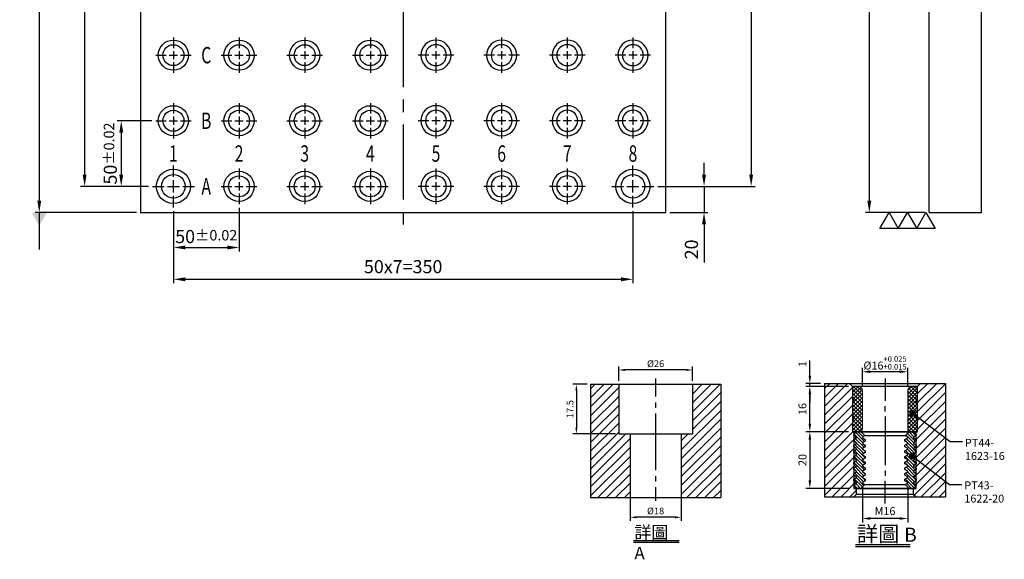
# Model space of a CAD drawing. Units: millimetres. Extents: x 6157 to 6925, y 911 to 1856.
# Drawn here: x 6157 to 6907, y 911 to 1323 of the extents above; entities that cross this region are included whole.
import ezdxf
from ezdxf.enums import TextEntityAlignment as Align

# ---------------------------------------------------------------- set-up
doc = ezdxf.new("R2010")
doc.units = ezdxf.units.MM
doc.linetypes.add('CENTER2', pattern=[28.575, 19.05, -3.175, 3.175, -3.175])
doc.linetypes.add('PHANTOM2', pattern=[31.75, 15.875, -3.175, 3.175, -3.175, 3.175, -3.175])
for name, color, linetype in [('01', 4, 'Continuous'), ('02', 5, 'Continuous'), ('CL', 1, 'CENTER2'), ('CLL', 1, 'Continuous'), ('DIM', 6, 'Continuous'), ('G', 3, 'Continuous'), ('H', 2, 'Continuous'), ('L', 30, 'PHANTOM2'), ('TXT', 3, 'Continuous'), ('W', 7, 'Continuous')]:
    doc.layers.add(name, color=color, linetype=linetype)
doc.styles.add('grid_no', font='arial.ttf')
doc.styles.add('TXT-1', font='txt.shx', dxfattribs={"width": 0.9, "bigfont": 'chineset.shx'})
doc.styles.add('TXT-7', font='txt.shx', dxfattribs={"width": 0.8, "bigfont": 'chineset.shx'})
doc.dimstyles.new('HISO-25', dxfattribs={"dimscale": 6, "dimtxt": 2, "dimasz": 1.8, "dimexe": 0.6, "dimexo": 0.6, "dimgap": 0.66666, "dimtad": 0, "dimtoh": 1, "dimdec": 3, "dimdsep": 46, "dimtxsty": 'TXT-7', "dimcen": -2.5, "dimclrd": 256, "dimclre": 256, "dimclrt": 3, "dimadec": 0, "dimazin": 0, "dimtfac": 0.8, "dimtdec": 3, "dimtmove": 0, "dimatfit": 3, "dimfxl": 0, "dimlwd": -1, "dimarcsym": 0})
doc.dimstyles.new('ISO-25', dxfattribs={"dimscale": 6, "dimtxt": 2, "dimasz": 1.8, "dimexe": 0.6, "dimexo": 0.6, "dimgap": 0.66666, "dimtad": 1, "dimdec": 3, "dimdsep": 46, "dimtxsty": 'TXT-1', "dimcen": -2.5, "dimclrd": 256, "dimclre": 256, "dimclrt": 3, "dimadec": 0, "dimazin": 0, "dimtfac": 0.8, "dimtdec": 3, "dimtmove": 0, "dimatfit": 3, "dimfxl": 0, "dimlwd": -1, "dimarcsym": 0})

# ---------------------------------------------------------------- blocks, each defined once
blk = doc.blocks.new('*D34')
at = {"layer": 'Defpoints', "color": 0}
for p in [(4860.71, -7215.58), (4860.71, -7222.24), (4876.71, -7222.24)]:
    blk.add_point(p, dxfattribs=at)
at = {"layer": 'DIM', "lineweight": -2}
for p, q in [((4860.71, -7220.84), (4860.71, -7214.18)), ((4876.71, -7220.84), (4876.71, -7214.18)), ((4873.91, -7215.58), (4863.51, -7215.58))]:
    blk.add_line(p, q, dxfattribs=at)
at = {"layer": 'DIM'}
for points in [[(4863.51, -7215.11), (4863.51, -7216.05), (4860.71, -7215.58)], [(4873.91, -7215.11), (4873.91, -7216.05), (4876.71, -7215.58)]]:
    blk.add_solid(points, dxfattribs=at)
at = {"layer": 'DIM', "color": 3, "insert": (4868.71, -7212.45), "char_height": 2.8, "attachment_point": 5, "style": 'TXT-1'}
blk.add_mtext('%%c16{\\H1.960000;\\S+0.025^ +0.015;}', dxfattribs=at)
blk = doc.blocks.new('*D35')
at = {"layer": 'Defpoints', "color": 0}
for p in [(4842.2, -7219.74), (4847.41, -7219.74), (4857.21, -7220.74)]:
    blk.add_point(p, dxfattribs=at)
at = {"layer": 'DIM', "lineweight": -2}
for p, q in [((4842.2, -7216.94), (4842.2, -7211.58)), ((4846.01, -7219.74), (4840.8, -7219.74)), ((4855.81, -7220.74), (4840.8, -7220.74)), ((4842.2, -7220.74), (4842.2, -7219.74)), ((4842.2, -7223.54), (4842.2, -7226.34))]:
    blk.add_line(p, q, dxfattribs=at)
at = {"layer": 'DIM'}
for points in [[(4841.74, -7216.94), (4842.67, -7216.94), (4842.2, -7219.74)], [(4841.74, -7223.54), (4842.67, -7223.54), (4842.2, -7220.74)]]:
    blk.add_solid(points, dxfattribs=at)
at = {"layer": 'DIM', "color": 3, "insert": (4839.96, -7212.86), "char_height": 2.8, "attachment_point": 5, "rotation": 90, "style": 'TXT-1'}
blk.add_mtext('1', dxfattribs=at)
blk = doc.blocks.new('*D36')
at = {"layer": 'Defpoints', "color": 0}
for p in [(4842.2, -7220.74), (4857.21, -7220.74), (4857.21, -7236.74)]:
    blk.add_point(p, dxfattribs=at)
at = {"layer": 'DIM', "lineweight": -2}
for p, q in [((4855.81, -7220.74), (4840.8, -7220.74)), ((4842.2, -7233.94), (4842.2, -7223.54)), ((4855.81, -7236.74), (4840.8, -7236.74))]:
    blk.add_line(p, q, dxfattribs=at)
at = {"layer": 'DIM'}
for points in [[(4841.74, -7223.54), (4842.67, -7223.54), (4842.2, -7220.74)], [(4841.74, -7233.94), (4842.67, -7233.94), (4842.2, -7236.74)]]:
    blk.add_solid(points, dxfattribs=at)
at = {"layer": 'DIM', "color": 3, "insert": (4839.96, -7228.74), "char_height": 2.8, "attachment_point": 5, "rotation": 90, "style": 'TXT-1'}
blk.add_mtext('16', dxfattribs=at)
blk = doc.blocks.new('*D37')
at = {"layer": 'Defpoints', "color": 0}
for p in [(4857.21, -7236.74), (4842.2, -7256.74), (4857.71, -7256.74)]:
    blk.add_point(p, dxfattribs=at)
at = {"layer": 'DIM', "lineweight": -2}
for p, q in [((4855.81, -7236.74), (4840.8, -7236.74)), ((4842.2, -7239.54), (4842.2, -7253.94)), ((4856.31, -7256.74), (4840.8, -7256.74))]:
    blk.add_line(p, q, dxfattribs=at)
at = {"layer": 'DIM'}
for points in [[(4841.74, -7239.54), (4842.67, -7239.54), (4842.2, -7236.74)], [(4841.74, -7253.94), (4842.67, -7253.94), (4842.2, -7256.74)]]:
    blk.add_solid(points, dxfattribs=at)
at = {"layer": 'DIM', "color": 3, "insert": (4839.96, -7246.74), "char_height": 2.8, "attachment_point": 5, "rotation": 90, "style": 'TXT-1'}
blk.add_mtext('20', dxfattribs=at)
blk = doc.blocks.new('*D38')
at = {"layer": 'Defpoints', "color": 0}
for p in [(4860.71, -7254.87), (4876.71, -7254.87), (4860.71, -7267.38)]:
    blk.add_point(p, dxfattribs=at)
at = {"layer": 'DIM', "lineweight": -2}
for p, q in [((4860.71, -7256.27), (4860.71, -7268.78)), ((4876.71, -7256.27), (4876.71, -7268.78)), ((4873.91, -7267.38), (4863.51, -7267.38))]:
    blk.add_line(p, q, dxfattribs=at)
at = {"layer": 'DIM'}
for points in [[(4863.51, -7266.91), (4863.51, -7267.84), (4860.71, -7267.38)], [(4873.91, -7266.91), (4873.91, -7267.84), (4876.71, -7267.38)]]:
    blk.add_solid(points, dxfattribs=at)
at = {"layer": 'DIM', "color": 3, "insert": (4868.71, -7265.14), "char_height": 2.8, "attachment_point": 5, "style": 'TXT-1'}
blk.add_mtext('M16', dxfattribs=at)
blk = doc.blocks.new('_Dot')
at = {"color": 0, "linetype": 'ByBlock', "lineweight": -2}
blk.add_line((-0.5, 0), (-1, 0), dxfattribs=at)
at = {"color": 0, "linetype": 'ByBlock', "const_width": 0.5}
blk.add_lwpolyline([(-0.25, 0, 1), (0.25, 0, 1)], format="xyb", close=True, dxfattribs=at)
blk = doc.blocks.new('PT44-1623-16')
at = {"layer": 'H'}
h = blk.add_hatch(dxfattribs=at)
h.set_pattern_fill('ANSI37', color=256, scale=0.3, style=0)
h.set_pattern_definition([(45, (-821.5629, -354.46285), (-0.6735192, 0.6735192), []), (135, (-821.5629, -354.46285), (-0.6735192, -0.6735192), [])])
h.paths.add_polyline_path([(11.5, -6.12, -0.447214), (11.5, -3.88), (11.5, -0.5, 0.414214), (11, 0), (9.5, 0, 0.414214), (8, -1.5), (8, -15, 0.414214), (9, -16), (11.24, -16), (11.5, -14.5), (11.5, -12.12, -0.447214), (11.5, -9.88)])
h.paths.add_polyline_path([(-8, -1.5, 0.414214), (-9.5, 0), (-11, 0, 0.414214), (-11.5, -0.5), (-11.5, -3.88, -0.447214), (-11.5, -6.12), (-11.5, -9.88, -0.447214), (-11.5, -12.12), (-11.5, -14.5), (-11.24, -16), (-9, -16, 0.414214), (-8, -15)])
at = {"layer": '01', "lineweight": 0}
blk.add_lwpolyline([(-11.24, -16), (-11.5, -14.5), (-11.5, -12.12, 0.447214), (-11.5, -9.88), (-11.5, -6.12, 0.447214), (-11.5, -3.88), (-11.5, -0.5, -0.414214), (-11, 0), (11, 0, -0.414214), (11.5, -0.5), (11.5, -3.88, 0.447214), (11.5, -6.12), (11.5, -9.88, 0.447214), (11.5, -12.12), (11.5, -14.5), (11.24, -16)], format="xyb", close=True, dxfattribs=at)
at = {"layer": 'W'}
blk.add_lwpolyline([(11.5, -16), (11.5, 0), (-11.5, 0), (-11.5, -16)], close=True, dxfattribs=at)
at = {"layer": 'W', "lineweight": 0}
for points in [[(-9, -16, 0.414214), (-8, -15), (-8, -1.5, 0.414214), (-9.5, 0)], [(9.5, 0, 0.414214), (8, -1.5), (8, -15, 0.414214), (9, -16)]]:
    blk.add_lwpolyline(points, format="xyb", dxfattribs=at)
blk = doc.blocks.new('PT43-1622-20')
at = {"layer": 'H'}
h = blk.add_hatch(dxfattribs=at)
h.set_pattern_fill('ANSI31', color=256, scale=0.25, angle=90, style=0)
h.set_pattern_definition([(135, (-5677.0965, 6233.5873), (-0.56126601, -0.56126601), [])])
h.paths.add_polyline_path([(-7, -11.3), (-7, -10.7), (-8, -10.12), (-8, -9.88), (-7, -9.3), (-7, -8.7), (-8, -8.12), (-8, -7.88), (-7, -7.3), (-7, -6.7), (-8, -6.12), (-8, -5.88), (-7, -5.3), (-7, -4.7), (-8, -4.12), (-8, -3.88), (-7, -3.3), (-7, -2.7), (-8, -2.12), (-8, -1.88), (-7.13, -1.37), (-8.5, 0), (-10, 0), (-11, -1), (-11, -1.3), (-10, -1.88), (-10, -2.12), (-11, -2.7), (-11, -3.3), (-10, -3.88), (-10, -4.12), (-11, -4.7), (-11, -5.3), (-10, -5.88), (-10, -6.12), (-11, -6.7), (-11, -7.3), (-10, -7.88), (-10, -8.12), (-11, -8.7), (-11, -9.3), (-10, -9.88), (-10, -10.12), (-11, -10.7), (-11, -11.3), (-10, -11.88), (-10, -12.12), (-11, -12.7), (-11, -13.3), (-10, -13.88), (-10, -14.12), (-11, -14.7), (-11, -15.3), (-10, -15.88), (-10, -16.12), (-11, -16.7), (-11, -17.3), (-10, -17.88), (-10, -18.12), (-11, -18.7), (-11, -19), (-10, -20), (-8.5, -20), (-7.13, -18.63), (-8, -18.12), (-8, -17.88), (-7, -17.3), (-7, -16.7), (-8, -16.12), (-8, -15.88), (-7, -15.3), (-7, -14.7), (-8, -14.12), (-8, -13.88), (-7, -13.3), (-7, -12.7), (-8, -12.12), (-8, -11.88)])
h.paths.add_polyline_path([(10, -11.88), (11, -11.3), (11, -10.7), (10, -10.12), (10, -9.88), (11, -9.3), (11, -8.7), (10, -8.12), (10, -7.88), (11, -7.3), (11, -6.7), (10, -6.12), (10, -5.88), (11, -5.3), (11, -4.7), (10, -4.12), (10, -3.88), (11, -3.3), (11, -2.7), (10, -2.12), (10, -1.88), (11, -1.3), (11, -1), (10, 0), (8.5, 0), (7.13, -1.37), (8, -1.88), (8, -2.12), (7, -2.7), (7, -3.3), (8, -3.88), (8, -4.12), (7, -4.7), (7, -5.3), (8, -5.88), (8, -6.12), (7, -6.7), (7, -7.3), (8, -7.88), (8, -8.12), (7, -8.7), (7, -9.3), (8, -9.88), (8, -10.12), (7, -10.7), (7, -11.3), (8, -11.88), (8, -12.12), (7, -12.7), (7, -13.3), (8, -13.88), (8, -14.12), (7, -14.7), (7, -15.3), (8, -15.88), (8, -16.12), (7, -16.7), (7, -17.3), (8, -17.88), (8, -18.12), (7.13, -18.63), (8.5, -20), (10, -20), (11, -19), (11, -18.7), (10, -18.12), (10, -17.88), (11, -17.3), (11, -16.7), (10, -16.12), (10, -15.88), (11, -15.3), (11, -14.7), (10, -14.12), (10, -13.88), (11, -13.3), (11, -12.7), (10, -12.12)])
at = {"layer": '01'}
for p, q in [((-7.13, -1.37), (7.13, -1.37)), ((-7.13, -18.63), (7.13, -18.63))]:
    blk.add_line(p, q, dxfattribs=at)
blk.add_lwpolyline([(-11, 0), (-11, -20), (11, -20), (11, 0)], close=True, dxfattribs=at)
at = {"layer": 'W'}
blk.add_lwpolyline([(-11, -19), (-11, -18.7), (-10, -18.12), (-10, -17.88), (-11, -17.3), (-11, -16.7), (-10, -16.12), (-10, -15.88), (-11, -15.3), (-11, -14.7), (-10, -14.12), (-10, -13.88), (-11, -13.3), (-11, -12.7), (-10, -12.12), (-10, -11.88), (-11, -11.3), (-11, -10.7), (-10, -10.12), (-10, -9.88), (-11, -9.3), (-11, -8.7), (-10, -8.12), (-10, -7.88), (-11, -7.3), (-11, -6.7), (-10, -6.12), (-10, -5.88), (-11, -5.3), (-11, -4.7), (-10, -4.12), (-10, -3.88), (-11, -3.3), (-11, -2.7), (-10, -2.12), (-10, -1.88), (-11, -1.3), (-11, -1), (-10, 0), (10, 0), (11, -1), (11, -1.3), (10, -1.88), (10, -2.12), (11, -2.7), (11, -3.3), (10, -3.88), (10, -4.12), (11, -4.7), (11, -5.3), (10, -5.88), (10, -6.12), (11, -6.7), (11, -7.3), (10, -7.88), (10, -8.12), (11, -8.7), (11, -9.3), (10, -9.88), (10, -10.12), (11, -10.7), (11, -11.3), (10, -11.88), (10, -12.12), (11, -12.7), (11, -13.3), (10, -13.88), (10, -14.12), (11, -14.7), (11, -15.3), (10, -15.88), (10, -16.12), (11, -16.7), (11, -17.3), (10, -17.88), (10, -18.12), (11, -18.7), (11, -19), (10, -20), (-10, -20)], close=True, dxfattribs=at)
for points in [[(-8.5, 0), (-7.13, -1.37), (-8, -1.88), (-8, -2.12), (-7, -2.7), (-7, -3.3), (-8, -3.88), (-8, -4.12), (-7, -4.7), (-7, -5.3), (-8, -5.88), (-8, -6.12), (-7, -6.7), (-7, -7.3), (-8, -7.88), (-8, -8.12), (-7, -8.7), (-7, -9.3), (-8, -9.88), (-8, -10.12), (-7, -10.7), (-7, -11.3), (-8, -11.88), (-8, -12.12), (-7, -12.7), (-7, -13.3), (-8, -13.88), (-8, -14.12), (-7, -14.7), (-7, -15.3), (-8, -15.88), (-8, -16.12), (-7, -16.7), (-7, -17.3), (-8, -17.88), (-8, -18.12), (-7.13, -18.63), (-8.5, -20)], [(8.5, -20), (7.13, -18.63), (8, -18.12), (8, -17.88), (7, -17.3), (7, -16.7), (8, -16.12), (8, -15.88), (7, -15.3), (7, -14.7), (8, -14.12), (8, -13.88), (7, -13.3), (7, -12.7), (8, -12.12), (8, -11.88), (7, -11.3), (7, -10.7), (8, -10.12), (8, -9.88), (7, -9.3), (7, -8.7), (8, -8.12), (8, -7.88), (7, -7.3), (7, -6.7), (8, -6.12), (8, -5.88), (7, -5.3), (7, -4.7), (8, -4.12), (8, -3.88), (7, -3.3), (7, -2.7), (8, -2.12), (8, -1.88), (7.13, -1.37), (8.5, 0)]]:
    blk.add_lwpolyline(points, dxfattribs=at)
blk = doc.blocks.new('*D12')
at = {"layer": 'Defpoints', "color": 0}
for p in [(-4022.14, 10245.58), (-4027.16, 10228.08), (-4012.21, 10228.08)]:
    blk.add_point(p, dxfattribs=at)
at = {"layer": 'DIM', "lineweight": -2}
for p, q in [((-4023.34, 10245.58), (-4028.36, 10245.58)), ((-4027.16, 10243.42), (-4027.16, 10230.24)), ((-4013.41, 10228.08), (-4028.36, 10228.08))]:
    blk.add_line(p, q, dxfattribs=at)
at = {"layer": 'DIM'}
for points in [[(-4027.52, 10243.42), (-4026.8, 10243.42), (-4027.16, 10245.58)], [(-4027.52, 10230.24), (-4026.8, 10230.24), (-4027.16, 10228.08)]]:
    blk.add_solid(points, dxfattribs=at)
at = {"layer": 'DIM', "color": 3, "insert": (-4029.08, 10236.83), "char_height": 2.4, "attachment_point": 5, "rotation": 90, "style": 'TXT-1'}
blk.add_mtext('17.5', dxfattribs=at)
blk = doc.blocks.new('*D14')
at = {"layer": 'Defpoints', "color": 0}
for p in [(-4008.21, 10206.57), (-3990.21, 10206.57), (-4008.21, 10198.63)]:
    blk.add_point(p, dxfattribs=at)
at = {"layer": 'DIM', "lineweight": -2}
for p, q in [((-4008.21, 10205.37), (-4008.21, 10197.43)), ((-3990.21, 10205.37), (-3990.21, 10197.43)), ((-3992.37, 10198.63), (-4006.05, 10198.63))]:
    blk.add_line(p, q, dxfattribs=at)
at = {"layer": 'DIM'}
for points in [[(-4006.05, 10198.99), (-4006.05, 10198.27), (-4008.21, 10198.63)], [(-3992.37, 10198.99), (-3992.37, 10198.27), (-3990.21, 10198.63)]]:
    blk.add_solid(points, dxfattribs=at)
at = {"layer": 'DIM', "color": 3, "insert": (-3999.21, 10200.55), "char_height": 2.4, "attachment_point": 5, "style": 'TXT-1'}
blk.add_mtext('%%C18', dxfattribs=at)
blk = doc.blocks.new('*D13')
at = {"layer": 'Defpoints', "color": 0}
for p in [(-4012.21, 10250.62), (-4012.21, 10245.58), (-3986.21, 10245.58)]:
    blk.add_point(p, dxfattribs=at)
at = {"layer": 'DIM', "lineweight": -2}
for p, q in [((-4012.21, 10246.78), (-4012.21, 10251.82)), ((-3988.37, 10250.62), (-4010.05, 10250.62)), ((-3986.21, 10246.78), (-3986.21, 10251.82))]:
    blk.add_line(p, q, dxfattribs=at)
at = {"layer": 'DIM'}
for points in [[(-4010.05, 10250.98), (-4010.05, 10250.26), (-4012.21, 10250.62)], [(-3988.37, 10250.98), (-3988.37, 10250.26), (-3986.21, 10250.62)]]:
    blk.add_solid(points, dxfattribs=at)
at = {"layer": 'DIM', "color": 3, "insert": (-3999.21, 10252.54), "char_height": 2.4, "attachment_point": 5, "style": 'TXT-1'}
blk.add_mtext('%%C26', dxfattribs=at)
blk = doc.blocks.new('*D24')
at = {"layer": 'Defpoints', "color": 0}
for p in [(4226.58, 8379.06), (4181.02, 7979.06), (4226.58, 7979.06)]:
    blk.add_point(p, dxfattribs=at)
at = {"layer": 'DIM', "lineweight": -2}
for p, q in [((4223.58, 8379.06), (4178.02, 8379.06)), ((4223.58, 7979.06), (4178.02, 7979.06))]:
    blk.add_line(p, q, dxfattribs=at)
at = {"layer": 'DIM'}
blk.add_line((4181.02, 8370.06), (4181.02, 7988.06), dxfattribs=at)
for points in [[(4179.52, 8370.06), (4182.52, 8370.06), (4181.02, 8379.06)], [(4179.52, 7988.06), (4182.52, 7988.06), (4181.02, 7979.06)]]:
    blk.add_solid(points, dxfattribs=at)
at = {"layer": 'DIM', "color": 3, "insert": (4172.69, 8179.06), "char_height": 10, "attachment_point": 5, "rotation": 90, "style": 'TXT-1'}
blk.add_mtext('400', dxfattribs=at)
blk = doc.blocks.new('加工-3-橫')
at = {"layer": '01'}
for points in [[(-5, 0), (-2.5, -4.33), (-7.5, -4.33)], [(0, 0), (2.5, -4.33), (-2.5, -4.33)], [(5, 0), (7.5, -4.33), (2.5, -4.33)]]:
    blk.add_lwpolyline(points, close=True, dxfattribs=at)
blk = doc.blocks.new('魚眼孔-PT18-26-青孔')
at = {"layer": '02'}
for radius in [13, 9]:
    blk.add_circle((0, 0), radius, dxfattribs=at)
at = {"layer": 'CLL', "ltscale": 2}
for p, q in [((0, 7.15), (0, 16)), ((-16, 0), (-7.15, 0)), ((-4.59, 0), (4.59, 0)), ((0, -4.59), (0, 4.59)), ((7.15, 0), (16, 0)), ((0, -16), (0, -7.15))]:
    blk.add_line(p, q, dxfattribs=at)
blk = doc.blocks.new('魚眼孔-PT16-23-圓孔')
at = {"layer": '01'}
blk.add_circle((0, 0), 8, dxfattribs=at)
at = {"layer": 'CLL', "ltscale": 1.5}
for p, q in [((0, 5.43), (0, 13.5)), ((-5.43, 0), (-13.5, 0)), ((3.12, 0), (-3.12, 0)), ((0, -3.12), (0, 3.12)), ((13.5, 0), (5.43, 0)), ((0, -13.5), (0, -5.43))]:
    blk.add_line(p, q, dxfattribs=at)
at = {"layer": 'G'}
blk.add_circle((0, 0), 11.5, dxfattribs=at)
blk = doc.blocks.new('*D19')
at = {"layer": 'Defpoints', "color": 0}
for p in [(3637.48, 8049.06), (3611.26, 7999.06), (3634.98, 7999.06)]:
    blk.add_point(p, dxfattribs=at)
at = {"layer": 'DIM', "lineweight": -2}
for p, q in [((3634.48, 8049.06), (3608.26, 8049.06)), ((3631.98, 7999.06), (3608.26, 7999.06))]:
    blk.add_line(p, q, dxfattribs=at)
at = {"layer": 'DIM'}
blk.add_line((3611.26, 8040.06), (3611.26, 8008.06), dxfattribs=at)
for points in [[(3609.76, 8040.06), (3612.76, 8040.06), (3611.26, 8049.06)], [(3609.76, 8008.06), (3612.76, 8008.06), (3611.26, 7999.06)]]:
    blk.add_solid(points, dxfattribs=at)
at = {"layer": 'DIM', "color": 3, "insert": (3602.92, 8024.06), "char_height": 10, "attachment_point": 5, "rotation": 90, "style": 'TXT-1'}
blk.add_mtext('50{\\H8.000000;±0.02}', dxfattribs=at)
blk = doc.blocks.new('*D27')
at = {"layer": 'Defpoints', "color": 0}
for p in [(4016.98, 8349.06), (4016.98, 7999.06), (4091.04, 7999.06)]:
    blk.add_point(p, dxfattribs=at)
at = {"layer": 'DIM', "lineweight": -2}
for p, q in [((4019.98, 8349.06), (4094.04, 8349.06)), ((4019.98, 7999.06), (4094.04, 7999.06))]:
    blk.add_line(p, q, dxfattribs=at)
at = {"layer": 'DIM'}
blk.add_line((4091.04, 8340.06), (4091.04, 8008.06), dxfattribs=at)
for points in [[(4089.54, 8340.06), (4092.54, 8340.06), (4091.04, 8349.06)], [(4089.54, 8008.06), (4092.54, 8008.06), (4091.04, 7999.06)]]:
    blk.add_solid(points, dxfattribs=at)
at = {"layer": 'DIM', "color": 3, "insert": (4082.7, 8174.06), "char_height": 10, "attachment_point": 5, "rotation": 90, "style": 'TXT-1'}
blk.add_mtext('350', dxfattribs=at)
blk = doc.blocks.new('*D28')
at = {"layer": 'Defpoints', "color": 0}
for p in [(3634.98, 8349.06), (3583.35, 7999.06), (3634.98, 7999.06)]:
    blk.add_point(p, dxfattribs=at)
at = {"layer": 'DIM', "lineweight": -2}
for p, q in [((3631.98, 8349.06), (3580.35, 8349.06)), ((3631.98, 7999.06), (3580.35, 7999.06))]:
    blk.add_line(p, q, dxfattribs=at)
at = {"layer": 'DIM'}
blk.add_line((3583.35, 8340.06), (3583.35, 8008.06), dxfattribs=at)
for points in [[(3581.85, 8340.06), (3584.85, 8340.06), (3583.35, 8349.06)], [(3581.85, 8008.06), (3584.85, 8008.06), (3583.35, 7999.06)]]:
    blk.add_solid(points, dxfattribs=at)
at = {"layer": 'DIM', "color": 3, "insert": (3575.02, 8174.06), "char_height": 10, "attachment_point": 5, "rotation": 90, "style": 'TXT-1'}
blk.add_mtext('50x7=350', dxfattribs=at)
blk = doc.blocks.new('*D29')
at = {"layer": 'Defpoints', "color": 0}
for p in [(3634.98, 8349.06), (3548.81, 7979.06), (3625.98, 7979.06)]:
    blk.add_point(p, dxfattribs=at)
at = {"layer": 'DIM', "lineweight": -2}
for p, q in [((3631.98, 8349.06), (3545.81, 8349.06)), ((3622.98, 7979.06), (3545.81, 7979.06))]:
    blk.add_line(p, q, dxfattribs=at)
at = {"layer": 'DIM'}
blk.add_line((3548.81, 8340.06), (3548.81, 7988.06), dxfattribs=at)
for points in [[(3547.31, 8340.06), (3550.31, 8340.06), (3548.81, 8349.06)], [(3547.31, 7988.06), (3550.31, 7988.06), (3548.81, 7979.06)]]:
    blk.add_solid(points, dxfattribs=at)
at = {"layer": 'DIM', "color": 3, "insert": (3540.48, 8164.06), "char_height": 10, "attachment_point": 5, "rotation": 90, "style": 'TXT-1'}
blk.add_mtext('370', dxfattribs=at)
blk = doc.blocks.new('*D20')
at = {"layer": 'Defpoints', "color": 0}
for p in [(4016.98, 7999.06), (4055.14, 7999.06), (4025.98, 7979.06)]:
    blk.add_point(p, dxfattribs=at)
at = {"layer": 'DIM'}
for p, q in [((4055.14, 8008.06), (4055.14, 8017.06)), ((4055.14, 7999.06), (4055.14, 7979.06)), ((4055.14, 7970.06), (4055.14, 7940.9))]:
    blk.add_line(p, q, dxfattribs=at)
at = {"layer": 'DIM', "lineweight": -2}
for p, q in [((4019.98, 7999.06), (4058.14, 7999.06)), ((4028.98, 7979.06), (4058.14, 7979.06))]:
    blk.add_line(p, q, dxfattribs=at)
at = {"layer": 'DIM'}
for points in [[(4053.64, 8008.06), (4056.64, 8008.06), (4055.14, 7999.06)], [(4053.64, 7970.06), (4056.64, 7970.06), (4055.14, 7979.06)]]:
    blk.add_solid(points, dxfattribs=at)
at = {"layer": 'DIM', "color": 3, "insert": (4046.81, 7950.98), "char_height": 10, "attachment_point": 5, "rotation": 90, "style": 'TXT-1'}
blk.add_mtext('20', dxfattribs=at)
blk = doc.blocks.new('*D21')
at = {"layer": 'Defpoints', "color": 0}
for p in [(3650.98, 7983.06), (3700.98, 7985.56), (3700.98, 7952.46)]:
    blk.add_point(p, dxfattribs=at)
at = {"layer": 'DIM', "lineweight": -2}
for p, q in [((3650.98, 7980.06), (3650.98, 7949.46)), ((3700.98, 7982.56), (3700.98, 7949.46))]:
    blk.add_line(p, q, dxfattribs=at)
at = {"layer": 'DIM'}
blk.add_line((3659.98, 7952.46), (3691.98, 7952.46), dxfattribs=at)
for points in [[(3659.98, 7953.96), (3659.98, 7950.96), (3650.98, 7952.46)], [(3691.98, 7953.96), (3691.98, 7950.96), (3700.98, 7952.46)]]:
    blk.add_solid(points, dxfattribs=at)
at = {"layer": 'DIM', "color": 3, "insert": (3675.98, 7960.79), "char_height": 10, "attachment_point": 5, "style": 'TXT-1'}
blk.add_mtext('50{\\H8.000000;±0.02}', dxfattribs=at)
blk = doc.blocks.new('*D22')
at = {"layer": 'Defpoints', "color": 0}
for p in [(3650.98, 7983.06), (4000.98, 7983.06), (4000.98, 7928.2)]:
    blk.add_point(p, dxfattribs=at)
at = {"layer": 'DIM', "lineweight": -2}
for p, q in [((3650.98, 7980.06), (3650.98, 7925.2)), ((4000.98, 7980.06), (4000.98, 7925.2))]:
    blk.add_line(p, q, dxfattribs=at)
at = {"layer": 'DIM'}
blk.add_line((3659.98, 7928.2), (3991.98, 7928.2), dxfattribs=at)
for points in [[(3659.98, 7929.7), (3659.98, 7926.7), (3650.98, 7928.2)], [(3991.98, 7929.7), (3991.98, 7926.7), (4000.98, 7928.2)]]:
    blk.add_solid(points, dxfattribs=at)
at = {"layer": 'DIM', "color": 3, "insert": (3825.98, 7936.54), "char_height": 10, "attachment_point": 5, "style": 'TXT-1'}
blk.add_mtext('50x7=350', dxfattribs=at)
blk = doc.blocks.new('中-M16-襯牙-H40')
at = {"layer": 'H'}
h = blk.add_hatch(dxfattribs=at)
h.set_pattern_fill('ANSI31', color=256, scale=0.7, style=0)
h.set_pattern_definition([(45, (29280.4639, -4472.8172), (-1.57154482, 1.57154482), [])])
h.paths.add_polyline_path([(21.2986, 40.0001), (12.5, 40.0001), (11.5, 39.0001), (11.5, 28.4415), (11.6823, 28.3328), (21.2986, 20.806)])
h.paths.add_polyline_path([(21.2986, 20.806), (11.6823, 28.3328), (11.5, 28.4415), (11.5, 23.0001), (10, 23.0001), (11, 22.0001), (11, 21.7025), (10, 21.1251), (10, 20.8751), (11, 20.2978), (11, 19.7025), (10, 19.1251), (10, 18.8751), (11, 18.2978), (11, 17.7025), (10, 17.1251), (10, 16.8751), (11, 16.2978), (11, 15.7025), (10, 15.1251), (10, 14.8751), (11, 14.2978), (11, 13.5935), (11.4698, 13.3133), (21.2986, 5.5148)])
h.paths.add_polyline_path([(-21.2986, 0), (-10, 0), (-10, 3.0001), (-11, 4.0001), (-11, 4.2978), (-10, 4.8751), (-10, 5.1251), (-11, 5.7025), (-11, 6.2978), (-10, 6.8751), (-10, 7.1251), (-11, 7.7025), (-11, 8.2978), (-10, 8.8751), (-10, 9.1251), (-11, 9.7025), (-11, 10.2978), (-10, 10.8751), (-10, 11.1251), (-11, 11.7025), (-11, 12.2978), (-10, 12.8751), (-10, 13.1251), (-11, 13.7025), (-11, 14.2978), (-10, 14.8751), (-10, 15.1251), (-11, 15.7025), (-11, 16.2978), (-10, 16.8751), (-10, 17.1251), (-11, 17.7025), (-11, 18.2978), (-10, 18.8751), (-10, 19.1251), (-11, 19.7025), (-11, 20.2978), (-10, 20.8751), (-10, 21.1251), (-11, 21.7025), (-11, 22.0001), (-10, 23.0001), (-11.5, 23.0001), (-11.5, 39.0001), (-12.5, 40.0001), (-21.2986, 40.0001)])
h.paths.add_polyline_path([(10, 0), (21.2986, 0), (21.2986, 5.5148), (11.4698, 13.3133), (10.9072, 13.6489), (10, 13.1251), (10, 12.8751), (11, 12.2978), (11, 11.7025), (10, 11.1251), (10, 10.8751), (11, 10.2978), (11, 9.7025), (10, 9.1251), (10, 8.8751), (11, 8.2978), (11, 7.7025), (10, 7.1251), (10, 6.8751), (11, 6.2978), (11, 5.7025), (10, 5.1251), (10, 4.8751), (11, 4.2978), (11, 4.0001), (10, 3.0001)])
at = {"layer": '01'}
blk.add_line((-10, 1), (10, 1), dxfattribs=at)
at = {"layer": 'CLL', "ltscale": 0.7}
for p, q in [((0, 41.7886), (0, 33.8467)), ((0, 30.1284), (0, 32.0289)), ((0, 28.3106), (0, 11.1574)), ((0, 9.3395), (0, 7.4391)), ((0, -2.3207), (0, 5.6213))]:
    blk.add_line(p, q, dxfattribs=at)
at = {"layer": 'DIM'}
for points in [[(9.75, 29.4854), (22.9911, 19.4814), (27.279, 19.4814)], [(9.5375, 14.466), (22.7785, 4.3406), (27.0665, 4.3406)]]:
    blk.add_lwpolyline(points, dxfattribs=at)
at = {"layer": 'L', "ltscale": 3}
for p, q in [((-21.2986, 40.0001), (-21.2986, 0)), ((21.2986, 40.0001), (21.2986, 0))]:
    blk.add_line(p, q, dxfattribs=at)
at = {"layer": 'TXT'}
for p, q in [((-10.4036, -16.8389), (8.8904, -16.8389)), ((-10.4036, -17.4989), (8.8904, -17.4989))]:
    blk.add_line(p, q, dxfattribs=at)
at = {"layer": 'W'}
for p, q in [((-21.2986, 40.0001), (21.2986, 40.0001)), ((-12.5, 40.0001), (-11.5, 39.0001)), ((11.5, 39.0001), (12.5, 40.0001)), ((-21.2986, 0), (21.2986, 0)), ((-11, 0), (-10, 1)), ((-10, 1), (-10, 3.0001)), ((10, 1), (10, 3.0001)), ((10, 1), (11, 0))]:
    blk.add_line(p, q, dxfattribs=at)
for name, p in [('PT44-1623-16', (0, 39.0001)), ('PT43-1622-20', (0, 23.0001))]:
    blk.add_blockref(name, p)
at = {"layer": 'DIM', "yscale": 2.25, "zscale": 2.25}
for p, xscale, rotation in [((9.75, 29.4854), 2.249999999996063, 142.9277696782365), ((9.5375, 14.466), 2.249999999995596, 142.5952138311397)]:
    blk.add_blockref('_Dot', p, dxfattribs=dict(at, xscale=xscale, rotation=rotation))
at = {"layer": 'DIM', "color": 3, "char_height": 2.8, "attachment_point": 1, "style": 'TXT-1'}
for s, insert in [('PT44-\\P1623-16', (28.179, 20.4795)), ('PT43-\\P1622-20', (27.9665, 5.46))]:
    blk.add_mtext(s, dxfattribs=dict(at, insert=insert))
at = {"layer": 'TXT', "insert": (-9.9368, -10.3361), "char_height": 5.5, "attachment_point": 1, "style": 'TXT-1'}
blk.add_mtext('{\\C3;詳圖 \\H0.9x;B\\H1.111x; }', dxfattribs=at)
at = {"layer": 'DIM'}
for base, p1, p2, text, override, picture, middle in [((-8, 44.1642), (8, 37.5001), (-8, 37.5001), '%%c<>', {"dimscale": 1.4, "dimtol": 1, "dimtp": 0.025, "dimtm": -0.015, "dimtfac": 0.7}, '*D34', (0, 44.1642)), ((-8, -7.6314), (8, 4.8751), (-8, 4.8751), 'M<>', {"dimscale": 1.4}, '*D38', (0, -7.6314))]:
    dim = blk.add_linear_dim(base=base, p1=p1, p2=p2, text=text, dimstyle='ISO-25', override=override, dxfattribs=at)
    dim.commit()
    dim.dimension.update_dxf_attribs({"geometry": picture, "text_midpoint": middle, "dimtype": 128, "insert": (-4868.7071, 7259.745)})
for base, p1, p2, picture, middle in [((-26.5047, 40.0001), (-11.5, 39.0001), (-21.2986, 40.0001), '*D35', (-28.7447, 46.8834)), ((-26.5047, 39.0001), (-11.5, 23.0001), (-11.5, 39.0001), '*D36', (-28.7447, 31.0001)), ((-26.5047, 3.0001), (-11.5, 23.0001), (-11, 3.0001), '*D37', (-28.7447, 13.0001))]:
    dim = blk.add_linear_dim(base=base, p1=p1, p2=p2, angle=90, dimstyle='ISO-25', override={"dimscale": 1.4}, dxfattribs=at)
    dim.commit()
    dim.dimension.update_dxf_attribs({"geometry": picture, "text_midpoint": middle, "insert": (-4868.7071, 7259.745)})
blk = doc.blocks.new('中-M16-H40')
at = {"layer": 'H'}
h = blk.add_hatch(dxfattribs=at)
h.set_pattern_fill('ANSI31', color=256, scale=0.7, style=0)
h.set_pattern_definition([(45, (4022.1416, -10205.5825), (-1.5715448, 1.5715448), [])])
h.paths.add_polyline_path([(45.8828, 40), (36.9297, 40), (35.9314, 39.0017), (35.9314, 22.5003), (32.9314, 22.5003), (31.9314, 21.5003), (31.9314, 0.9845), (32.9159, 0), (45.8828, 0)])
h.paths.add_polyline_path([(0, 0), (12.9424, 0), (13.9314, 0.989), (13.9314, 21.5003), (12.9314, 22.5003), (9.9314, 22.5003), (9.9314, 39.0017), (8.9331, 40), (0, 40)])
at = {"layer": 'CLL', "ltscale": 0.4}
for p, q in [((22.9314, 42.051), (22.9314, 35.6378)), ((22.9314, 33.5258), (22.9314, 31.6539)), ((22.9314, 29.6379), (22.9314, 9.6815)), ((22.9314, 7.5695), (22.9314, 5.6966)), ((22.9314, 3.6806), (22.9314, -1.1028))]:
    blk.add_line(p, q, dxfattribs=at)
at = {"layer": 'L', "ltscale": 3}
for p, q in [((0, 40), (0, 0)), ((45.8828, 40), (45.8828, 0))]:
    blk.add_line(p, q, dxfattribs=at)
at = {"layer": 'TXT'}
for p, q in [((15.0949, -15.1703), (31.2894, -15.1703)), ((15.0949, -15.7509), (31.2894, -15.7509))]:
    blk.add_line(p, q, dxfattribs=at)
at = {"layer": 'W'}
for p, q in [((0, 40), (45.8828, 40)), ((9.9314, 40), (9.9314, 22.5003)), ((35.9314, 40), (35.9314, 22.5003)), ((9.9314, 22.5003), (35.9314, 22.5003)), ((13.9314, 22.5003), (13.9314, 0)), ((31.9314, 22.5003), (31.9314, 0))]:
    blk.add_line(p, q, dxfattribs=at)
blk.add_lwpolyline([(0, 0), (22.9314, 0), (45.8828, 0)], dxfattribs=at)
at = {"layer": 'TXT', "insert": (15.4474, -10.0505), "char_height": 4.398545, "attachment_point": 1, "style": 'TXT-1'}
blk.add_mtext('{\\C3;詳圖 A }', dxfattribs=at)
at = {"layer": 'DIM'}
for base, p1, p2, picture, middle in [((9.9314, 45.0346), (35.9314, 40), (9.9314, 40), '*D13', (22.9314, 45.0346)), ((13.9314, -6.9488), (31.9314, 0.9845), (13.9314, 0.9845), '*D14', (22.9314, -6.9488))]:
    dim = blk.add_linear_dim(base=base, p1=p1, p2=p2, text='%%C<>', dimstyle='ISO-25', dxfattribs=at)
    dim.commit()
    dim.dimension.update_dxf_attribs({"geometry": picture, "text_midpoint": middle, "dimtype": 128, "insert": (4022.1416, -10205.5825)})
dim = blk.add_linear_dim(base=(-5.0218, 22.5003), p1=(0, 40), p2=(9.9314, 22.5003), angle=90, dimstyle='ISO-25', dxfattribs=at)
dim.commit()
dim.dimension.update_dxf_attribs({"geometry": '*D12', "text_midpoint": (-6.9418, 31.2501), "insert": (4022.1416, -10205.5825)})

msp = doc.modelspace()

# ---------------------------------------------------------------- linework, layer by layer
at = {"layer": 'CL', "ltscale": 3}
msp.add_line((6449.514, 1585.492), (6449.514, 1165.492), dxfattribs=at)
at = {"layer": 'W'}
for p, q in [((6249.514, 1575.492), (6249.514, 1175.492)), ((6649.514, 1175.492), (6649.514, 1575.492)), ((6850.1135, 1175.492), (6850.1135, 1575.492)), ((6890.1135, 1175.492), (6890.1135, 1575.492)), ((6249.514, 1175.492), (6649.514, 1175.492)), ((6850.1135, 1175.492), (6890.1135, 1175.492))]:
    msp.add_line(p, q, dxfattribs=at)

# ---------------------------------------------------------------- block references
at = {"rotation": 180}
for p in [(6274.514, 1295.492), (6324.514, 1295.492), (6374.514, 1295.492), (6424.514, 1295.492), (6274.514, 1245.492), (6324.514, 1245.492), (6374.514, 1245.492), (6424.514, 1245.492), (6324.514, 1195.492), (6374.514, 1195.492), (6424.514, 1195.492)]:
    msp.add_blockref('魚眼孔-PT16-23-圓孔', p, dxfattribs=at)
at = {"xscale": -1, "rotation": 180}
for p in [(6474.514, 1295.492), (6524.514, 1295.492), (6574.514, 1295.492), (6624.514, 1295.492), (6474.514, 1245.492), (6524.514, 1245.492), (6574.514, 1245.492), (6624.514, 1245.492), (6474.514, 1195.492), (6524.514, 1195.492), (6574.514, 1195.492)]:
    msp.add_blockref('魚眼孔-PT16-23-圓孔', p, dxfattribs=at)
for p in [(6274.514, 1195.492), (6274.514, 1195.492), (6624.514, 1195.492), (6624.514, 1195.492)]:
    msp.add_blockref('魚眼孔-PT18-26-青孔', p)
for name, p, xscale, yscale, zscale in [('加工-3-橫', (6833.6202, 1175.492), 2.800000000001091, 2.799999999999272, 2.8), ('中-M16-襯牙-H40', (6816.5138, 958.7855), 2.159999999999854, 2.159999999999854, 2.16), ('中-M16-H40', (6592.2583, 958.219), 2.159999999999854, 2.159999999999854, 2.16)]:
    msp.add_blockref(name, p, dxfattribs=dict(xscale=xscale, yscale=yscale, zscale=zscale))

# ---------------------------------------------------------------- texts
at = {"layer": 'TXT', "style": 'grid_no', "width": 0.7}
for s, p in [('C', (6299.514, 1295.492)), ('C', (6299.514, 1295.492)), ('B', (6299.514, 1245.492)), ('B', (6299.514, 1245.492)), ('1', (6274.514, 1220.492)), ('1', (6274.514, 1220.492)), ('2', (6324.514, 1220.492)), ('2', (6324.514, 1220.492)), ('3', (6374.514, 1220.492)), ('3', (6374.514, 1220.492)), ('4', (6424.514, 1220.492)), ('4', (6424.514, 1220.492)), ('5', (6474.514, 1220.492)), ('5', (6474.514, 1220.492)), ('6', (6524.514, 1220.492)), ('6', (6524.514, 1220.492)), ('7', (6574.514, 1220.492)), ('7', (6574.514, 1220.492)), ('8', (6624.514, 1220.492)), ('8', (6624.514, 1220.492)), ('A', (6299.514, 1195.492)), ('A', (6299.514, 1195.492))]:
    msp.add_text(s, height=12.5, dxfattribs=at).set_placement(p, align=Align.MIDDLE_CENTER)

# ---------------------------------------------------------------- dimensions: what is measured, and where the dimension line sits
at = {"layer": 'DIM'}
for base, p1, p2, override, picture, middle in [((6804.5503, 1175.492), (6850.1135, 1575.492), (6850.1135, 1175.492), {"dimscale": 5}, '*D24', (6804.5503, 1375.492)), ((6234.7874, 1195.492), (6261.014, 1245.492), (6258.514, 1195.492), {"dimscale": 5, "dimtol": 1, "dimtp": 0.02, "dimtm": 0.02}, '*D19', (6234.7874, 1220.492)), ((6678.6753, 1195.492), (6649.514, 1175.492), (6640.514, 1195.492), {"dimscale": 5}, '*D20', (6678.6753, 1147.4087))]:
    dim = msp.add_linear_dim(base=base, p1=p1, p2=p2, angle=90, dimstyle='ISO-25', override=override, dxfattribs=at)
    dim.commit()
    dim.dimension.update_dxf_attribs({"geometry": picture, "text_midpoint": middle, "dimtype": 128, "insert": (2623.5318, -6803.5713)})
for base, p1, p2, picture, middle in [((6172.3452, 1175.492), (6258.514, 1545.492), (6249.514, 1175.492), '*D29', (6164.0119, 1360.492)), ((6714.5687, 1195.492), (6640.514, 1545.492), (6640.514, 1195.492), '*D27', (6706.2354, 1370.492))]:
    dim = msp.add_linear_dim(base=base, p1=p1, p2=p2, angle=90, dimstyle='ISO-25', override={"dimscale": 5}, dxfattribs=at)
    dim.commit()
    dim.dimension.update_dxf_attribs({"geometry": picture, "text_midpoint": middle, "insert": (2623.5318, -6803.5713)})
dim = msp.add_linear_dim(base=(6206.883, 1195.492), p1=(6258.514, 1545.492), p2=(6258.514, 1195.492), angle=90, text='50x7=<>', dimstyle='ISO-25', override={"dimscale": 5}, dxfattribs=at)
dim.commit()
dim.dimension.update_dxf_attribs({"geometry": '*D28', "text_midpoint": (6198.5497, 1370.492), "insert": (2623.5318, -6803.5713)})
dim = msp.add_linear_dim(base=(6324.514, 1148.8862), p1=(6274.514, 1179.492), p2=(6324.514, 1181.992), dimstyle='ISO-25', override={"dimscale": 5, "dimtol": 1, "dimtp": 0.02, "dimtm": 0.02}, dxfattribs=at)
dim.commit()
dim.dimension.update_dxf_attribs({"geometry": '*D21', "text_midpoint": (6299.514, 1157.2195), "insert": (2623.5318, -6803.5713)})
dim = msp.add_linear_dim(base=(6624.514, 1124.6331), p1=(6274.514, 1179.492), p2=(6624.514, 1179.492), text='50x7=<>', dimstyle='ISO-25', override={"dimscale": 5}, dxfattribs=at)
dim.commit()
dim.dimension.update_dxf_attribs({"geometry": '*D22', "text_midpoint": (6449.514, 1132.9664), "insert": (2623.5318, -6803.5713)})

# ---------------------------------------------------------------- leaders
msp.add_leader([(6172.3452, 1175.492), (6172.3452, 1147.3703)], dimstyle='HISO-25', override={"dimscale": 5, "dimasz": 2, "dimldrblk": 'DatumFilled'}, dxfattribs=at)

doc.saveas('drawing.dxf')
